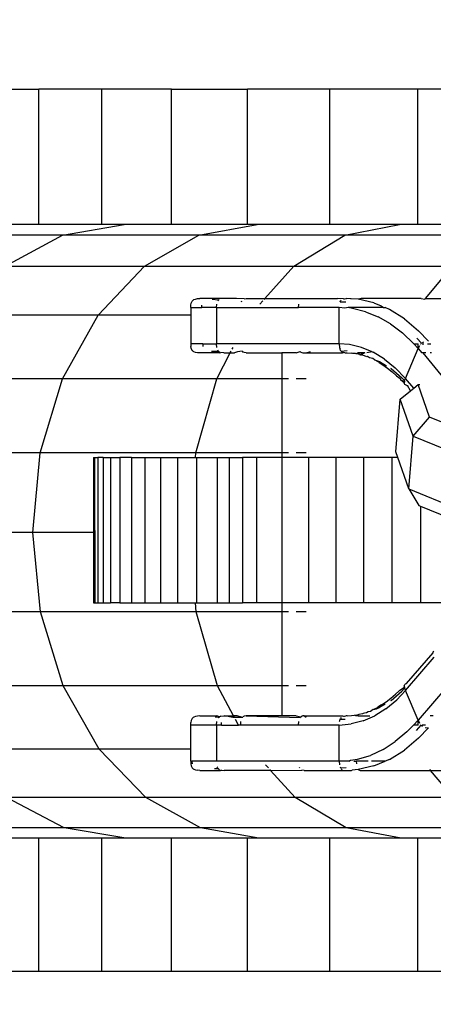
# Model space of a CAD drawing. Units: millimetres. Extents: x 1535 to 2662, y 521 to 942.
# Drawn here: x 2114 to 2116, y 625 to 630 of the extents above; entities that cross this region are included whole.
import ezdxf

# ---------------------------------------------------------------- set-up
doc = ezdxf.new("R2010")
doc.units = ezdxf.units.MM
doc.header["$LTSCALE"] = 50
doc.header["$PDSIZE"] = -1
doc.layers.add('VP-DIM', color=7, linetype='Continuous')
doc.layers.add('VP-EQ', color=7, linetype='Continuous', true_color=0x8a3492)
doc.dimstyles.get("Standard").update_dxf_attribs({"dimtxt": 14, "dimasz": 20, "dimexe": 20, "dimexo": 50, "dimgap": 20, "dimtad": 0, "dimdec": 0, "dimzin": 0, "dimdsep": 46, "dimtxsty": 'Standard', "dimcen": -0.09, "dimadec": 0, "dimazin": 0, "dimtfac": 1, "dimtdec": 4, "dimtofl": 0, "dimtmove": 0, "dimatfit": 3, "dimfxl": 70, "dimfxlon": 1, "dimtolj": 1, "dimtzin": 0, "dimarcsym": 0})

# ---------------------------------------------------------------- blocks, each defined once
blk = doc.blocks.new('*D15')
at = {"layer": 'Defpoints', "color": 0}
for p in [(2032.751, 781.0135), (2221.2025, 521.2121), (2562.9767, 521.2121)]:
    blk.add_point(p, dxfattribs=at)
at = {"layer": 'VP-DIM', "color": 0, "lineweight": -2}
for p, q in [((2492.9767, 781.0135), (2582.9767, 781.0135)), ((2562.9767, 761.0135), (2562.9767, 692.2827)), ((2562.9767, 541.2121), (2562.9767, 617.2827)), ((2492.9767, 521.2121), (2582.9767, 521.2121))]:
    blk.add_line(p, q, dxfattribs=at)
at = {"layer": 'VP-DIM', "color": 0}
for points in [[(2566.3101, 761.0135), (2559.6434, 761.0135), (2562.9767, 781.0135)], [(2559.6434, 541.2121), (2566.3101, 541.2121), (2562.9767, 521.2121)]]:
    blk.add_solid(points, dxfattribs=at)
at = {"layer": 'VP-DIM', "color": 0, "insert": (2562.9767, 654.7827), "char_height": 14, "attachment_point": 5, "rotation": 90}
blk.add_mtext('\\A1;270', dxfattribs=at)
blk = doc.blocks.new('RB0520 2D_')
at = {"layer": 'VP-EQ', "color": 0}
for p, q in [((2113.8894, 629.6003), (2114.1991, 629.6003)), ((2114.1991, 628.8553), (2114.1991, 629.6003)), ((2114.5463, 629.6003), (2114.1991, 629.6003)), ((2114.5463, 628.8553), (2114.5463, 629.6003)), ((2114.9299, 629.6003), (2114.5463, 629.6003)), ((2114.9299, 629.6003), (2115.3488, 629.6003)), ((2114.9299, 628.8553), (2114.9299, 629.6003)), ((2115.3488, 628.8553), (2115.3488, 629.6003)), ((2115.8021, 629.6003), (2115.3488, 629.6003)), ((2115.8021, 628.8553), (2115.8021, 629.6003)), ((2116.2884, 629.6003), (2115.8021, 629.6003)), ((2116.2884, 628.8553), (2116.2884, 629.6003)), ((2116.8066, 629.6003), (2116.2884, 629.6003)), ((2114.1991, 628.8553), (2113.9899, 628.8553)), ((2114.5463, 628.8553), (2114.1991, 628.8553)), ((2114.3291, 628.7961), (2114.6684, 628.8553)), ((2114.6684, 628.8553), (2114.5463, 628.8553)), ((2114.9299, 628.8553), (2114.6684, 628.8553)), ((2115.3488, 628.8553), (2114.9299, 628.8553)), ((2115.0807, 628.7961), (2115.4018, 628.8553)), ((2115.4018, 628.8553), (2115.3488, 628.8553)), ((2115.8021, 628.8553), (2115.4018, 628.8553)), ((2116.1872, 628.8553), (2115.8021, 628.8553)), ((2115.8855, 628.7961), (2116.1872, 628.8553)), ((2116.2884, 628.8553), (2116.1872, 628.8553)), ((2116.8066, 628.8553), (2116.2884, 628.8553)), ((2114.3291, 628.7961), (2113.6337, 628.7961)), ((2114.0131, 628.6257), (2114.3291, 628.7961)), ((2115.0807, 628.7961), (2114.3291, 628.7961)), ((2114.7817, 628.6257), (2115.0807, 628.7961)), ((2115.8855, 628.7961), (2115.0807, 628.7961)), ((2115.6047, 628.6257), (2115.8855, 628.7961)), ((2116.7404, 628.7961), (2115.8855, 628.7961)), ((2114.0131, 628.6257), (2114.7817, 628.6257)), ((2114.5253, 628.3557), (2114.7817, 628.6257)), ((2114.7817, 628.6257), (2115.6047, 628.6257)), ((2115.4451, 628.4469), (2115.6047, 628.6257)), ((2115.6047, 628.6257), (2116.4789, 628.6257)), ((2116.3302, 628.4469), (2116.4789, 628.6257)), ((2115.0387, 628.421), (2115.0422, 628.4293)), ((2115.0422, 628.4293), (2115.0445, 628.4327)), ((2115.0445, 628.4327), (2115.0471, 628.4357)), ((2115.0471, 628.4357), (2115.0502, 628.4384)), ((2115.0502, 628.4384), (2115.0537, 628.4406)), ((2115.0537, 628.4406), (2115.0621, 628.4441)), ((2115.0621, 628.4441), (2115.0728, 628.4462)), ((2115.0728, 628.4462), (2115.0858, 628.4469)), ((2115.2877, 628.4469), (2115.0858, 628.4469)), ((2115.1893, 628.4377), (2115.1541, 628.4406)), ((2115.1858, 628.4333), (2115.1893, 628.4377)), ((2115.1893, 628.4377), (2115.1928, 628.4405)), ((2115.3299, 628.4449), (2115.2877, 628.4469)), ((2115.316, 628.4292), (2115.3175, 628.4333)), ((2115.3299, 628.4449), (2115.3423, 628.4469)), ((2115.3423, 628.4469), (2115.4451, 628.4469)), ((2115.4177, 628.4162), (2115.433, 628.4333)), ((2115.4405, 628.4417), (2115.4451, 628.4469)), ((2115.4451, 628.4469), (2115.8458, 628.4469)), ((2115.8786, 628.4449), (2115.8458, 628.4469)), ((2115.8602, 628.4288), (2115.8624, 628.4333)), ((2115.8602, 628.4288), (2115.8917, 628.4279)), ((2115.8659, 628.4377), (2115.8624, 628.4333)), ((2115.8786, 628.4449), (2115.8842, 628.4456)), ((2115.8842, 628.4456), (2115.8917, 628.4469)), ((2115.8917, 628.4469), (2115.8949, 628.4469)), ((2115.9162, 628.445), (2115.8949, 628.4469)), ((2115.9204, 628.4451), (2115.9162, 628.445)), ((2115.9589, 628.4425), (2115.9204, 628.4451)), ((2115.9761, 628.4469), (2115.9589, 628.4425)), ((2116.0462, 628.4226), (2115.9589, 628.4425)), ((2116.3073, 628.4469), (2115.9761, 628.4469)), ((2116.0462, 628.4226), (2116.0851, 628.4062)), ((2116.3073, 628.4469), (2116.3266, 628.4425)), ((2116.3266, 628.4425), (2116.3302, 628.4469)), ((2116.3302, 628.4469), (2116.5715, 628.4469)), ((2115.0357, 628.3969), (2115.0365, 628.4104)), ((2115.0357, 628.3969), (2115.0357, 628.3557)), ((2115.0357, 628.3969), (2115.0975, 628.3969)), ((2115.0365, 628.4104), (2115.0387, 628.421)), ((2115.0975, 628.3969), (2115.0972, 628.4104)), ((2115.1785, 628.3969), (2115.0975, 628.3969)), ((2115.1785, 628.3969), (2115.1798, 628.4162)), ((2115.1785, 628.3969), (2115.1785, 628.1969)), ((2115.1785, 628.3969), (2115.6304, 628.3969)), ((2115.6304, 628.3969), (2115.6314, 628.4162)), ((2115.8551, 628.3969), (2115.6304, 628.3969)), ((2115.8551, 628.1969), (2115.8551, 628.3969)), ((2115.8859, 628.3944), (2115.8551, 628.3969)), ((2115.9048, 628.3969), (2115.8859, 628.3944)), ((2115.9272, 628.3911), (2115.9048, 628.3969)), ((2116.098, 628.3969), (2115.9048, 628.3969)), ((2115.9988, 628.3741), (2115.9272, 628.3911)), ((2115.9988, 628.3741), (2116.0691, 628.3458)), ((2116.0851, 628.4062), (2116.098, 628.3969)), ((2116.098, 628.3969), (2116.1074, 628.3969)), ((2116.1315, 628.3867), (2116.1074, 628.3969)), ((2116.2139, 628.3352), (2116.1315, 628.3867)), ((2114.5253, 628.3557), (2113.7422, 628.3557)), ((2114.3289, 628.0046), (2114.5253, 628.3557)), ((2115.0357, 628.3557), (2114.5253, 628.3557)), ((2115.0357, 628.3557), (2115.0357, 628.1969)), ((2116.1372, 628.3067), (2116.0691, 628.3458)), ((2116.2139, 628.3352), (2116.2923, 628.2689)), ((2116.1372, 628.3067), (2116.2029, 628.2569)), ((2116.2923, 628.2689), (2116.3462, 628.2118)), ((2116.2029, 628.2569), (2116.2655, 628.197)), ((2116.309, 628.2006), (2116.2819, 628.229)), ((2116.3141, 628.2043), (2116.3206, 628.2075)), ((2115.0357, 628.1969), (2115.0365, 628.1833)), ((2115.1026, 628.1969), (2115.0357, 628.1969)), ((2115.0387, 628.1727), (2115.0365, 628.1833)), ((2115.0422, 628.1644), (2115.0387, 628.1727)), ((2115.0445, 628.161), (2115.0422, 628.1644)), ((2115.0471, 628.158), (2115.0445, 628.161)), ((2115.0502, 628.1553), (2115.0471, 628.158)), ((2115.0537, 628.1531), (2115.0502, 628.1553)), ((2115.0621, 628.1496), (2115.0537, 628.1531)), ((2115.1026, 628.1969), (2115.1025, 628.1833)), ((2115.1026, 628.1969), (2115.1785, 628.1969)), ((2115.19, 628.1554), (2115.1511, 628.1553)), ((2115.8551, 628.1969), (2115.1785, 628.1969)), ((2115.1798, 628.1776), (2115.1785, 628.1969)), ((2115.1837, 628.1645), (2115.1858, 628.1605)), ((2115.19, 628.1554), (2115.1944, 628.152)), ((2115.2541, 628.1469), (2115.2589, 628.156)), ((2115.2646, 628.1668), (2115.2702, 628.1776)), ((2115.2934, 628.1531), (2115.2775, 628.1469)), ((2115.3202, 628.156), (2115.2934, 628.1531)), ((2115.3202, 628.156), (2115.3241, 628.152)), ((2115.3299, 628.1488), (2115.3241, 628.152)), ((2115.6168, 628.1469), (2115.6392, 628.1554)), ((2115.6392, 628.1554), (2115.6425, 628.152)), ((2115.6425, 628.152), (2115.6483, 628.1488)), ((2115.672, 628.1469), (2115.696, 628.1553)), ((2115.8551, 628.1969), (2115.8565, 628.1776)), ((2115.912, 628.1926), (2115.8551, 628.1969)), ((2115.8565, 628.1776), (2115.8592, 628.1668)), ((2115.8624, 628.1605), (2115.8592, 628.1668)), ((2115.8624, 628.1605), (2115.8659, 628.156)), ((2115.8659, 628.156), (2115.8983, 628.1595)), ((2115.871, 628.152), (2115.8659, 628.156)), ((2115.871, 628.152), (2115.872, 628.1469)), ((2115.871, 628.152), (2115.8786, 628.1488)), ((2115.9776, 628.1772), (2115.912, 628.1926)), ((2116.0363, 628.1528), (2115.9776, 628.1772)), ((2116.0363, 628.1528), (2116.0069, 628.1469)), ((2116.0363, 628.1528), (2116.0418, 628.1506)), ((2116.2196, 628.007), (2116.2891, 628.1708)), ((2116.2655, 628.197), (2116.2891, 628.1708)), ((2116.2655, 628.197), (2116.2897, 628.1969)), ((2116.2891, 628.1708), (2116.2897, 628.1969)), ((2116.2971, 628.1866), (2116.2891, 628.1708)), ((2116.2891, 628.1708), (2116.3098, 628.1469)), ((2116.3018, 628.1969), (2116.3051, 628.1969)), ((2116.309, 628.2006), (2116.3051, 628.1969)), ((2116.3122, 628.1969), (2116.3205, 628.1969)), ((2116.3416, 628.1969), (2116.3591, 628.1969)), ((2115.0728, 628.1475), (2115.0621, 628.1496)), ((2115.0857, 628.1469), (2115.0728, 628.1475)), ((2115.1956, 628.1469), (2115.0857, 628.1469)), ((2115.1794, 628.0046), (2115.2541, 628.1469)), ((2115.1956, 628.1469), (2115.202, 628.1488)), ((2115.2183, 628.1469), (2115.202, 628.1488)), ((2115.2183, 628.1469), (2115.2541, 628.1469)), ((2115.2541, 628.1469), (2115.2775, 628.1469)), ((2115.3423, 628.1469), (2115.3299, 628.1488)), ((2115.3423, 628.1469), (2115.538, 628.1469)), ((2115.538, 628.1469), (2115.538, 628.0046)), ((2115.6168, 628.1469), (2115.538, 628.1469)), ((2115.6483, 628.1488), (2115.6535, 628.1469)), ((2115.6535, 628.1469), (2115.672, 628.1469)), ((2115.672, 628.1469), (2115.872, 628.1469)), ((2115.872, 628.1469), (2115.8786, 628.1488)), ((2115.8856, 628.1469), (2115.8786, 628.1488)), ((2115.8856, 628.1469), (2115.8984, 628.1469)), ((2115.8984, 628.1469), (2115.9201, 628.1458)), ((2115.9287, 628.1446), (2115.9201, 628.1458)), ((2115.9442, 628.1435), (2115.9287, 628.1446)), ((2115.9479, 628.142), (2115.9442, 628.1435)), ((2115.9512, 628.1413), (2115.9479, 628.142)), ((2115.9582, 628.1469), (2115.9512, 628.1413)), ((2115.9585, 628.1403), (2115.9512, 628.1413)), ((2115.9701, 628.1469), (2115.9582, 628.1469)), ((2115.9701, 628.1469), (2115.9585, 628.1403)), ((2115.9673, 628.1383), (2115.9585, 628.1403)), ((2115.9673, 628.1383), (2115.9722, 628.1368)), ((2115.9855, 628.1469), (2115.9701, 628.1469)), ((2115.9855, 628.1469), (2115.9722, 628.1368)), ((2115.9722, 628.1368), (2115.9755, 628.1361)), ((2115.9963, 628.1469), (2115.9755, 628.1361)), ((2115.982, 628.134), (2115.9755, 628.1361)), ((2115.9947, 628.1303), (2115.982, 628.134)), ((2115.9963, 628.1469), (2115.9855, 628.1469)), ((2116.0073, 628.1256), (2115.9947, 628.1303)), ((2116.0113, 628.1282), (2116.0073, 628.1256)), ((2116.0219, 628.1202), (2116.0113, 628.1282)), ((2116.03, 628.1181), (2116.0219, 628.1202)), ((2116.0405, 628.1159), (2116.03, 628.1181)), ((2116.0488, 628.1081), (2116.0405, 628.1159)), ((2116.104, 628.113), (2116.0418, 628.1506)), ((2116.0488, 628.1081), (2116.0769, 628.1006)), ((2116.0695, 628.0973), (2116.0488, 628.1081)), ((2116.0754, 628.094), (2116.0695, 628.0973)), ((2116.0769, 628.1006), (2116.1151, 628.0767)), ((2116.104, 628.113), (2116.1635, 628.0649)), ((2116.3149, 628.1469), (2116.3098, 628.1469)), ((2116.3315, 628.1469), (2116.3149, 628.1469)), ((2116.3149, 628.1469), (2116.4482, 627.9867)), ((2116.3637, 628.1469), (2116.3555, 628.1469)), ((2116.0754, 628.094), (2116.0958, 628.081)), ((2116.0958, 628.081), (2116.1215, 628.0628)), ((2116.1215, 628.0628), (2116.1467, 628.0427)), ((2116.1373, 628.0629), (2116.1403, 628.061)), ((2116.1403, 628.061), (2116.2006, 628.01)), ((2116.1635, 628.0649), (2116.2196, 628.007)), ((2114.3289, 628.0046), (2113.5347, 628.0046)), ((2114.2059, 627.5962), (2114.3289, 628.0046)), ((2115.1794, 628.0046), (2114.3289, 628.0046)), ((2115.0639, 627.5962), (2115.1794, 628.0046)), ((2115.538, 628.0046), (2115.1794, 628.0046)), ((2115.5753, 628.0046), (2115.538, 628.0046)), ((2115.538, 628.0046), (2115.538, 627.5962)), ((2115.672, 628.0046), (2115.6168, 628.0046)), ((2116.1693, 628.0227), (2116.1467, 628.0427)), ((2116.1693, 628.0227), (2116.1713, 628.0207)), ((2116.1713, 628.0207), (2116.19, 628.0066)), ((2116.19, 628.0066), (2116.1933, 627.9988)), ((2116.2133, 627.9824), (2116.1933, 627.9988)), ((2116.2139, 627.9876), (2116.1933, 627.9988)), ((2116.2006, 628.01), (2116.2154, 627.9943)), ((2116.2143, 627.9912), (2116.2139, 627.9876)), ((2116.2143, 627.9912), (2116.2154, 627.9943)), ((2116.2154, 627.9943), (2116.2196, 628.007)), ((2116.2659, 627.9535), (2116.2196, 628.007)), ((2116.1903, 627.8927), (2116.2468, 627.9382)), ((2116.2139, 627.9876), (2116.2133, 627.9824)), ((2116.2143, 627.9771), (2116.2133, 627.9824)), ((2116.2163, 627.9735), (2116.2143, 627.9771)), ((2116.2265, 627.9676), (2116.2163, 627.9735)), ((2116.2265, 627.9676), (2116.2318, 627.9671)), ((2116.2318, 627.9671), (2116.2354, 627.9667)), ((2116.2468, 627.9382), (2116.2318, 627.9671)), ((2116.2468, 627.9382), (2116.2659, 627.9535)), ((2116.2659, 627.9535), (2116.2896, 627.9726)), ((2116.2896, 627.9726), (2116.2993, 627.9735)), ((2116.3531, 627.7933), (2116.2896, 627.9726)), ((2116.1667, 627.6018), (2116.1903, 627.8927)), ((2116.2624, 627.6892), (2116.1903, 627.8927)), ((2116.2624, 627.6892), (2116.3531, 627.7933)), ((2116.9362, 627.5536), (2116.3531, 627.7933)), ((2116.2388, 627.3983), (2116.2624, 627.6892)), ((2116.2624, 627.6892), (2116.8454, 627.4495)), ((2114.2059, 627.5962), (2113.4048, 627.5962)), ((2114.1648, 627.1583), (2114.2059, 627.5962)), ((2115.0639, 627.5962), (2114.2059, 627.5962)), ((2114.5008, 627.5703), (2114.5061, 627.5703)), ((2114.5008, 627.5703), (2114.5008, 627.1583)), ((2114.5061, 627.5703), (2114.5076, 626.7703)), ((2114.5061, 627.5703), (2114.5233, 627.5703)), ((2114.5233, 627.5703), (2114.5233, 626.7703)), ((2114.5524, 627.5703), (2114.5233, 627.5703)), ((2114.5524, 627.5703), (2114.5524, 626.7703)), ((2114.5524, 627.5703), (2114.5932, 627.5703)), ((2114.5932, 627.5703), (2114.5932, 626.7703)), ((2114.5932, 627.5703), (2114.6455, 627.5703)), ((2114.6455, 627.5703), (2114.6455, 626.7703)), ((2114.7091, 627.5703), (2114.6455, 627.5703)), ((2114.7091, 627.5703), (2114.7091, 626.7703)), ((2114.7091, 627.5703), (2114.7836, 627.5703)), ((2114.7836, 627.5703), (2114.7836, 626.7703)), ((2114.7836, 627.5703), (2114.8685, 627.5703)), ((2114.8685, 627.5703), (2114.8685, 626.7703)), ((2114.8685, 627.5703), (2114.9634, 627.5703)), ((2114.9634, 627.5703), (2114.9634, 626.7703)), ((2114.9634, 627.5703), (2115.0616, 627.5703)), ((2115.0616, 627.5703), (2115.0639, 627.5962)), ((2115.0616, 627.5703), (2115.0678, 627.5703)), ((2115.538, 627.5962), (2115.0639, 627.5962)), ((2115.0678, 627.5703), (2115.0678, 626.7703)), ((2115.0678, 627.5703), (2115.1811, 627.5703)), ((2115.1811, 627.5703), (2115.1811, 626.7703)), ((2115.1811, 627.5703), (2115.2485, 627.5703)), ((2115.2485, 627.5703), (2115.2485, 626.7703)), ((2115.2485, 627.5703), (2115.3209, 627.5703)), ((2115.3209, 627.5703), (2115.3209, 626.7703)), ((2115.3977, 627.5703), (2115.3209, 627.5703)), ((2115.538, 627.5703), (2115.3977, 627.5703)), ((2115.3977, 627.5703), (2115.3977, 626.7703)), ((2115.538, 627.5962), (2115.538, 627.5703)), ((2115.5753, 627.5962), (2115.538, 627.5962)), ((2115.6857, 627.5703), (2115.538, 627.5703)), ((2115.538, 627.5703), (2115.538, 626.7703)), ((2115.672, 627.5962), (2115.6168, 627.5962)), ((2115.6857, 627.5703), (2115.6857, 626.7703)), ((2115.8359, 627.5703), (2115.6857, 627.5703)), ((2115.9893, 627.5703), (2115.8359, 627.5703)), ((2115.8359, 627.5703), (2115.8359, 626.7703)), ((2116.145, 627.5703), (2115.9893, 627.5703)), ((2115.9893, 627.5703), (2115.9893, 626.7703)), ((2116.1779, 627.5703), (2116.145, 627.5703)), ((2116.145, 627.5703), (2116.145, 626.7703)), ((2116.1779, 627.5703), (2116.1667, 627.6018)), ((2116.2388, 627.3983), (2116.1779, 627.5703)), ((2116.2388, 627.3983), (2116.8218, 627.1586)), ((2116.2388, 627.3983), (2116.2932, 627.3067)), ((2116.2932, 627.3067), (2116.3022, 627.303)), ((2116.3022, 627.303), (2116.3022, 626.7703)), ((2116.3022, 627.303), (2116.4601, 627.238)), ((2114.1648, 627.1583), (2113.3613, 627.1583)), ((2114.5008, 627.1583), (2114.1648, 627.1583)), ((2114.2082, 626.7209), (2114.1648, 627.1583)), ((2114.5008, 627.1583), (2114.5008, 626.7703)), ((2114.5008, 626.7703), (2114.5076, 626.7703)), ((2114.5076, 626.7703), (2114.5233, 626.7703)), ((2114.5233, 626.7703), (2114.5524, 626.7703)), ((2114.5524, 626.7703), (2114.5932, 626.7703)), ((2114.6455, 626.7703), (2114.5932, 626.7703)), ((2114.6455, 626.7703), (2114.7091, 626.7703)), ((2114.7091, 626.7703), (2114.7836, 626.7703)), ((2114.7836, 626.7703), (2114.8685, 626.7703)), ((2114.8685, 626.7703), (2114.9634, 626.7703)), ((2114.9634, 626.7703), (2115.0614, 626.7703)), ((2115.066, 626.7209), (2115.0614, 626.7703)), ((2115.0614, 626.7703), (2115.0678, 626.7703)), ((2115.0678, 626.7703), (2115.1811, 626.7703)), ((2115.1811, 626.7703), (2115.2485, 626.7703)), ((2115.2485, 626.7703), (2115.3209, 626.7703)), ((2115.3977, 626.7703), (2115.3209, 626.7703)), ((2115.538, 626.7703), (2115.3977, 626.7703)), ((2115.538, 626.7703), (2115.538, 626.7209)), ((2115.6857, 626.7703), (2115.538, 626.7703)), ((2115.8359, 626.7703), (2115.6857, 626.7703)), ((2115.9893, 626.7703), (2115.8359, 626.7703)), ((2116.145, 626.7703), (2115.9893, 626.7703)), ((2116.3022, 626.7703), (2116.145, 626.7703)), ((2116.4601, 626.7703), (2116.3022, 626.7703)), ((2114.2082, 626.7209), (2113.4072, 626.7209)), ((2115.066, 626.7209), (2114.2082, 626.7209)), ((2114.3333, 626.3137), (2114.2082, 626.7209)), ((2115.1835, 626.3137), (2115.066, 626.7209)), ((2115.538, 626.7209), (2115.066, 626.7209)), ((2115.5753, 626.7209), (2115.538, 626.7209)), ((2115.538, 626.7209), (2115.538, 626.3137)), ((2115.672, 626.7209), (2115.6168, 626.7209)), ((2116.2196, 626.2867), (2116.3787, 626.4708)), ((2116.2259, 626.3259), (2116.3724, 626.4954)), ((2116.3724, 626.4954), (2116.3734, 626.5006)), ((2116.3754, 626.5043), (2116.3734, 626.5006)), ((2114.3333, 626.3137), (2113.5393, 626.3137)), ((2115.1835, 626.3137), (2114.3333, 626.3137)), ((2114.5315, 625.9645), (2114.3333, 626.3137)), ((2115.538, 626.3137), (2115.1835, 626.3137)), ((2115.2724, 626.1469), (2115.1835, 626.3137)), ((2115.538, 626.3137), (2115.538, 626.1469)), ((2115.5753, 626.3137), (2115.538, 626.3137)), ((2115.672, 626.3137), (2115.6168, 626.3137)), ((2116.2133, 626.3113), (2116.2143, 626.3166)), ((2116.2133, 626.3113), (2116.2139, 626.3061)), ((2116.2143, 626.3166), (2116.2163, 626.3202)), ((2116.2163, 626.3202), (2116.22, 626.3235)), ((2116.22, 626.3235), (2116.2259, 626.3259)), ((2116.4482, 626.307), (2116.2891, 626.1229)), ((2116.1392, 626.2448), (2116.164, 626.2663)), ((2116.1403, 626.2327), (2116.2006, 626.2838)), ((2116.164, 626.2663), (2116.1836, 626.2828)), ((2116.2196, 626.2867), (2116.1715, 626.2363)), ((2116.1862, 626.2877), (2116.1836, 626.2828)), ((2116.1862, 626.2877), (2116.1883, 626.2896)), ((2116.1883, 626.2896), (2116.2139, 626.3061)), ((2116.2154, 626.2994), (2116.2006, 626.2838)), ((2116.2139, 626.3061), (2116.2143, 626.3026)), ((2116.2143, 626.3026), (2116.2154, 626.2994)), ((2116.2154, 626.2994), (2116.2196, 626.2867)), ((2116.2891, 626.1229), (2116.2196, 626.2867)), ((2116.088, 626.2077), (2116.0676, 626.1954)), ((2116.1074, 626.2122), (2116.0769, 626.1931)), ((2116.088, 626.2077), (2116.1139, 626.2253)), ((2116.1125, 626.1868), (2116.1715, 626.2363)), ((2116.1139, 626.2253), (2116.1392, 626.2448)), ((2116.1403, 626.2327), (2116.1371, 626.2307)), ((2115.0621, 626.1441), (2115.0537, 626.1406)), ((2115.0728, 626.1462), (2115.0621, 626.1441)), ((2115.0858, 626.1469), (2115.0728, 626.1462)), ((2115.0858, 626.1469), (2115.1791, 626.1469)), ((2115.1944, 626.1417), (2115.1791, 626.1469)), ((2115.202, 626.1449), (2115.1944, 626.1417)), ((2115.202, 626.1449), (2115.2183, 626.1469)), ((2115.2183, 626.1469), (2115.2242, 626.1469)), ((2115.2242, 626.1469), (2115.2724, 626.1469)), ((2115.2681, 626.1384), (2115.2242, 626.1469)), ((2115.2773, 626.1377), (2115.2724, 626.1469)), ((2115.2928, 626.1469), (2115.2724, 626.1469)), ((2115.3208, 626.1383), (2115.2928, 626.1469)), ((2115.3299, 626.1449), (2115.3241, 626.1417)), ((2115.3423, 626.1469), (2115.3299, 626.1449)), ((2115.538, 626.1469), (2115.3423, 626.1469)), ((2115.3423, 626.1469), (2115.6386, 626.1377)), ((2115.6168, 626.1469), (2115.538, 626.1469)), ((2115.6168, 626.1469), (2115.6425, 626.1417)), ((2115.6425, 626.1417), (2115.6483, 626.1449)), ((2115.6535, 626.1469), (2115.6483, 626.1449)), ((2115.6607, 626.1469), (2115.6535, 626.1469)), ((2115.6607, 626.1469), (2115.672, 626.1406)), ((2115.6607, 626.1469), (2115.872, 626.1469)), ((2115.872, 626.1469), (2115.8786, 626.1449)), ((2115.8786, 626.1449), (2115.8842, 626.1456)), ((2115.8842, 626.1456), (2115.8917, 626.1469)), ((2115.8984, 626.1469), (2115.8917, 626.1469)), ((2115.8984, 626.1469), (2115.9227, 626.1487)), ((2115.9227, 626.1487), (2115.9396, 626.1503)), ((2115.9442, 626.1502), (2115.9396, 626.1503)), ((2115.959, 626.1534), (2115.9442, 626.1502)), ((2115.9442, 626.1502), (2115.9582, 626.1469)), ((2115.9582, 626.1469), (2116.0241, 626.1469)), ((2115.9619, 626.1542), (2115.959, 626.1534)), ((2115.9836, 626.1592), (2115.9619, 626.1542)), ((2115.9865, 626.1608), (2115.9836, 626.1592)), ((2115.9947, 626.1629), (2115.9865, 626.1608)), ((2115.9867, 626.1196), (2116.0507, 626.1478)), ((2116.0049, 626.164), (2115.9947, 626.1629)), ((2116.0139, 626.1703), (2116.0049, 626.164)), ((2116.0265, 626.1719), (2116.0139, 626.1703)), ((2116.0409, 626.1818), (2116.0265, 626.1719)), ((2116.0409, 626.1818), (2116.0617, 626.192)), ((2116.0409, 626.1818), (2116.0595, 626.1858)), ((2116.1125, 626.1868), (2116.0507, 626.1478)), ((2116.0595, 626.1858), (2116.0769, 626.1931)), ((2116.0617, 626.192), (2116.0676, 626.1954)), ((2116.373, 626.1469), (2116.3555, 626.1469)), ((2115.0357, 626.0969), (2115.0366, 626.1104)), ((2115.0357, 625.9645), (2115.0357, 626.0969)), ((2115.1785, 626.0969), (2115.0357, 626.0969)), ((2115.0388, 626.121), (2115.0366, 626.1104)), ((2115.0423, 626.1293), (2115.0388, 626.121)), ((2115.0446, 626.1327), (2115.0423, 626.1293)), ((2115.0472, 626.1357), (2115.0446, 626.1327)), ((2115.0503, 626.1384), (2115.0472, 626.1357)), ((2115.0537, 626.1406), (2115.0503, 626.1384)), ((2115.1893, 626.1377), (2115.1707, 626.1406)), ((2115.1785, 626.0969), (2115.1798, 626.1162)), ((2115.1785, 626.0969), (2115.1785, 625.8969)), ((2115.2054, 626.0969), (2115.1785, 626.0969)), ((2115.1893, 626.1377), (2115.1876, 626.1356)), ((2115.1893, 626.1377), (2115.1944, 626.1417)), ((2115.2054, 626.0969), (2115.2048, 626.1104)), ((2115.2054, 626.0969), (2115.2991, 626.0969)), ((2115.2773, 626.1377), (2115.2681, 626.1384)), ((2115.3208, 626.1383), (2115.2773, 626.1377)), ((2115.2991, 626.0969), (2115.2831, 626.1269)), ((2115.312, 626.0969), (2115.2991, 626.0969)), ((2115.312, 626.0969), (2115.313, 626.1162)), ((2115.6304, 626.0969), (2115.312, 626.0969)), ((2115.3208, 626.1383), (2115.3241, 626.1417)), ((2115.6304, 626.0969), (2115.6314, 626.1162)), ((2115.8551, 626.0969), (2115.6304, 626.0969)), ((2115.6386, 626.1377), (2115.6425, 626.1417)), ((2115.8551, 626.0969), (2115.9212, 626.1026)), ((2115.8551, 625.8969), (2115.8551, 626.0969)), ((2115.8565, 626.1162), (2115.8576, 626.1205)), ((2115.8576, 626.1205), (2115.8602, 626.1288)), ((2115.8602, 626.1288), (2115.8624, 626.1333)), ((2115.8602, 626.1288), (2115.8883, 626.13)), ((2115.8659, 626.1377), (2115.8624, 626.1333)), ((2115.9867, 626.1196), (2115.9212, 626.1026)), ((2116.228, 626.0593), (2116.2641, 626.0969)), ((2116.2641, 626.0969), (2116.2891, 626.1229)), ((2116.2896, 626.0969), (2116.2641, 626.0969)), ((2116.3051, 626.0969), (2116.2789, 626.0675)), ((2116.2891, 626.1229), (2116.2971, 626.1071)), ((2116.2896, 626.0969), (2116.2891, 626.1229)), ((2116.3051, 626.0969), (2116.3018, 626.0969)), ((2116.3051, 626.0969), (2116.309, 626.0931)), ((2116.3141, 626.0894), (2116.309, 626.0931)), ((2116.3298, 626.0969), (2116.3122, 626.0969)), ((2116.228, 626.0593), (2116.1635, 626.0054)), ((2116.3462, 626.082), (2116.2923, 626.0248)), ((2116.3292, 626.0836), (2116.3462, 626.082)), ((2116.0961, 625.962), (2116.1635, 626.0054)), ((2116.2923, 626.0248), (2116.2139, 625.9585)), ((2114.5315, 625.9645), (2113.7488, 625.9645)), ((2115.0357, 625.9645), (2114.5315, 625.9645)), ((2114.7893, 625.697), (2114.5315, 625.9645)), ((2115.0357, 625.8969), (2115.0357, 625.9645)), ((2115.9556, 625.908), (2116.0267, 625.9294)), ((2116.0961, 625.962), (2116.0267, 625.9294)), ((2116.1315, 625.907), (2116.2139, 625.9585)), ((2115.0357, 625.8969), (2115.0421, 625.8969)), ((2115.0357, 625.8969), (2115.0366, 625.8833)), ((2115.0366, 625.8833), (2115.0388, 625.8727)), ((2115.0421, 625.8969), (2115.0442, 625.8833)), ((2115.1785, 625.8969), (2115.0421, 625.8969)), ((2115.8551, 625.8969), (2115.1785, 625.8969)), ((2115.4639, 625.8605), (2115.4484, 625.8776)), ((2115.8741, 625.8969), (2115.8551, 625.8969)), ((2115.8551, 625.8969), (2115.8565, 625.8776)), ((2115.8835, 625.8977), (2115.8741, 625.8969)), ((2115.907, 625.8969), (2115.8835, 625.8977)), ((2115.907, 625.8969), (2115.9165, 625.9024)), ((2115.9165, 625.9024), (2115.9556, 625.908)), ((2115.9345, 625.8969), (2115.9476, 625.8969)), ((2115.9476, 625.8969), (2115.9502, 625.8833)), ((2116.0142, 625.8969), (2115.9476, 625.8969)), ((2116.1074, 625.8969), (2116.0318, 625.8969)), ((2116.0462, 625.8711), (2116.1074, 625.8969)), ((2116.1315, 625.907), (2116.1074, 625.8969)), ((2115.0388, 625.8727), (2115.0423, 625.8644)), ((2115.0423, 625.8644), (2115.0446, 625.861)), ((2115.0446, 625.861), (2115.0472, 625.858)), ((2115.0472, 625.858), (2115.0503, 625.8553)), ((2115.0503, 625.8553), (2115.0537, 625.8531)), ((2115.0537, 625.8531), (2115.0621, 625.8496)), ((2115.0621, 625.8496), (2115.0728, 625.8475)), ((2115.0857, 625.8469), (2115.0728, 625.8475)), ((2115.0857, 625.8469), (2115.1995, 625.8469)), ((2115.1893, 625.856), (2115.1678, 625.8553)), ((2115.1858, 625.8605), (2115.1826, 625.8668)), ((2115.1893, 625.856), (2115.1944, 625.852)), ((2115.1995, 625.8469), (2115.202, 625.8488)), ((2115.202, 625.8488), (2115.208, 625.8481)), ((2115.208, 625.8481), (2115.2205, 625.8469)), ((2115.4762, 625.8469), (2115.2205, 625.8469)), ((2115.4762, 625.8469), (2115.4715, 625.852)), ((2115.4762, 625.8469), (2115.6483, 625.8488)), ((2115.6118, 625.697), (2115.4762, 625.8469)), ((2115.6344, 625.8645), (2115.636, 625.8605)), ((2115.6607, 625.8469), (2115.6483, 625.8488)), ((2115.6607, 625.8469), (2115.9223, 625.8469)), ((2115.8592, 625.8668), (2115.8624, 625.8605)), ((2115.8624, 625.8605), (2115.8935, 625.8624)), ((2115.8659, 625.856), (2115.871, 625.852)), ((2115.9223, 625.8469), (2115.9269, 625.849)), ((2115.9589, 625.8512), (2115.9269, 625.849)), ((2116.0462, 625.8711), (2115.9589, 625.8512)), ((2115.9589, 625.8512), (2115.9701, 625.8469)), ((2115.9701, 625.8469), (2116.3573, 625.8469)), ((2116.3573, 625.8469), (2116.3555, 625.8512)), ((2116.4855, 625.697), (2116.3573, 625.8469)), ((2116.3573, 625.8469), (2117.2482, 625.8469)), ((2114.7893, 625.697), (2114.0212, 625.697)), ((2114.338, 625.5296), (2114.0212, 625.697)), ((2115.6118, 625.697), (2114.7893, 625.697)), ((2115.0891, 625.5296), (2114.7893, 625.697)), ((2116.4855, 625.697), (2115.6118, 625.697)), ((2115.8935, 625.5296), (2115.6118, 625.697)), ((2114.338, 625.5296), (2113.6431, 625.5296)), ((2115.0891, 625.5296), (2114.338, 625.5296)), ((2114.6777, 625.4735), (2114.338, 625.5296)), ((2115.8935, 625.5296), (2115.0891, 625.5296)), ((2115.4106, 625.4735), (2115.0891, 625.5296)), ((2116.7478, 625.5296), (2115.8935, 625.5296)), ((2116.1955, 625.4735), (2115.8935, 625.5296)), ((2114.1991, 625.4735), (2113.9996, 625.4735)), ((2114.1991, 624.7403), (2114.1991, 625.4735)), ((2114.5463, 625.4735), (2114.1991, 625.4735)), ((2114.5463, 624.7403), (2114.5463, 625.4735)), ((2114.6777, 625.4735), (2114.5463, 625.4735)), ((2114.9299, 625.4735), (2114.6777, 625.4735)), ((2114.9299, 624.7403), (2114.9299, 625.4735)), ((2115.3488, 625.4735), (2114.9299, 625.4735)), ((2115.3488, 624.7403), (2115.3488, 625.4735)), ((2115.4106, 625.4735), (2115.3488, 625.4735)), ((2115.8021, 625.4735), (2115.4106, 625.4735)), ((2115.8021, 624.7403), (2115.8021, 625.4735)), ((2116.1955, 625.4735), (2115.8021, 625.4735)), ((2116.2884, 625.4735), (2116.1955, 625.4735)), ((2116.2884, 624.7403), (2116.2884, 625.4735)), ((2116.8066, 625.4735), (2116.2884, 625.4735)), ((2113.8894, 624.7403), (2114.1991, 624.7403)), ((2114.1991, 624.7403), (2114.5463, 624.7403)), ((2114.5463, 624.7403), (2114.9299, 624.7403)), ((2114.9299, 624.7403), (2115.3488, 624.7403)), ((2115.3488, 624.7403), (2115.8021, 624.7403)), ((2115.8021, 624.7403), (2116.2884, 624.7403)), ((2116.2884, 624.7403), (2116.8066, 624.7403))]:
    blk.add_line(p, q, dxfattribs=at)

msp = doc.modelspace()

# ---------------------------------------------------------------- block references
at = {"layer": 'VP-EQ', "color": 0}
msp.add_blockref('RB0520 2D_', (0, 0), dxfattribs=at)

# ---------------------------------------------------------------- dimensions: what is measured, and where the dimension line sits
at = {"layer": 'VP-DIM'}
dim = msp.add_linear_dim(base=(2562.9767, 521.2121), p1=(2032.751, 781.0135), p2=(2221.2025, 521.2121), angle=90, text='270', dimstyle='Standard', dxfattribs=at)
dim.commit()
dim.dimension.update_dxf_attribs({"geometry": '*D15', "text_midpoint": (2562.9767, 654.7827), "dimtype": 160})

doc.saveas('drawing.dxf')
